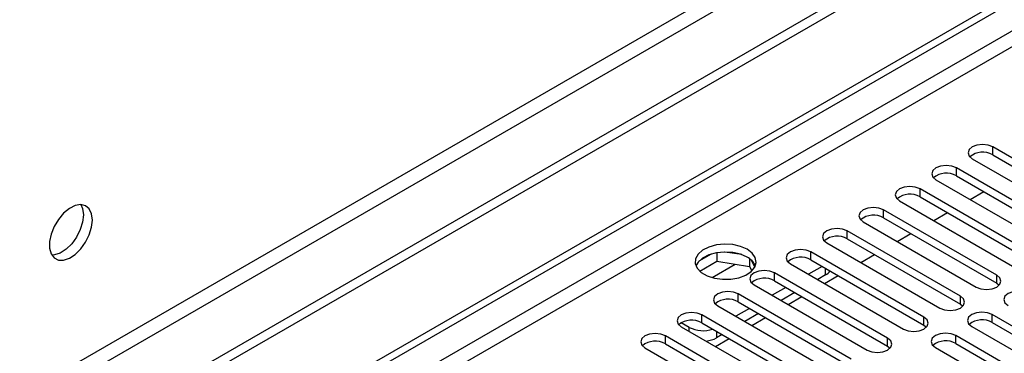
# Model space of a CAD drawing. Units: millimetres. Extents: x 4 to 11134, y 11 to 15752.
# Drawn here: x 1922 to 2075, y 1440 to 1492 of the extents above; entities that cross this region are included whole.
import ezdxf

# ---------------------------------------------------------------- set-up
doc = ezdxf.new("R2010")
doc.units = ezdxf.units.MM
doc.header["$LTSCALE"] = 53

msp = doc.modelspace()

# ---------------------------------------------------------------- linework, layer by layer
at = {"color": 7, "linetype": 'Continuous', "lineweight": 25}
for p, q in [((3395.009, 2272.16), (1641.914, 1260.12)), ((3395.009, 2270.527), (1641.914, 1258.487)), ((1642.975, 1245.985), (3062.315, 2065.352)), ((1642.975, 1244.76), (3063.376, 2064.74)), ((2091.192, 1462.383), (2073.603, 1472.537)), ((2070.421, 1470.7), (2088.01, 1460.546)), ((2073.603, 1471.312), (2091.192, 1461.158)), ((2085.535, 1459.117), (2067.946, 1469.271)), ((2064.764, 1467.434), (2082.353, 1457.28)), ((2067.946, 1468.046), (2085.535, 1457.892)), ((2079.878, 1455.852), (2062.289, 1466.006)), ((2070.075, 1464.368), (2072.197, 1465.593)), ((2059.107, 1464.169), (2076.697, 1454.015)), ((2062.289, 1464.781), (2079.878, 1454.627)), ((2074.222, 1452.586), (2056.632, 1462.74)), ((2064.418, 1461.102), (2066.54, 1462.327)), ((2053.45, 1460.903), (2071.039, 1450.749)), ((2056.632, 1461.515), (2074.222, 1451.361)), ((2068.565, 1449.32), (2050.975, 1459.474)), ((2050.975, 1458.249), (2068.565, 1448.095)), ((2058.762, 1457.837), (2060.883, 1459.061)), ((2034.555, 1455.786), (2031.921, 1456.194)), ((2062.908, 1446.055), (2045.319, 1456.209)), ((2047.793, 1457.637), (2065.383, 1447.483)), ((2029.807, 1455.867), (2027.879, 1454.754)), ((2028.042, 1453.215), (2030.7, 1454.75)), ((2030.7, 1456.08), (2030.7, 1454.75)), ((2030.7, 1454.75), (2035.775, 1453.965)), ((2035.775, 1455.162), (2035.775, 1453.965)), ((2036.588, 1453.848), (2036.102, 1454.893)), ((2045.319, 1454.984), (2062.908, 1444.83)), ((2053.105, 1454.571), (2055.226, 1455.796)), ((2035.775, 1453.965), (2036.11, 1453.244)), ((2042.137, 1454.372), (2059.726, 1444.218)), ((2047.086, 1453.963), (2044.965, 1452.739)), ((2057.251, 1442.789), (2039.662, 1452.943)), ((2039.662, 1451.718), (2057.251, 1441.564)), ((2047.617, 1452.636), (2046.38, 1451.922)), ((2047.448, 1451.306), (2049.569, 1452.53)), ((2036.48, 1451.106), (2054.069, 1440.952)), ((2041.43, 1450.698), (2039.308, 1449.473)), ((2074.222, 1451.361), (2074.615, 1451.055)), ((2051.594, 1439.523), (2034.005, 1449.677)), ((2042.844, 1449.881), (2040.723, 1448.657)), ((2041.791, 1448.04), (2043.912, 1449.264)), ((2030.823, 1447.841), (2048.412, 1437.686)), ((2035.773, 1447.432), (2033.652, 1446.208)), ((2034.005, 1448.453), (2051.594, 1438.299)), ((2068.565, 1448.095), (2068.958, 1447.789)), ((2045.937, 1436.258), (2028.348, 1446.412)), ((2037.187, 1446.616), (2035.066, 1445.391)), ((2036.134, 1444.774), (2038.255, 1445.999)), ((2091.104, 1436.309), (2073.514, 1446.463)), ((2026.404, 1444.473), (2025.166, 1445.187)), ((2025.166, 1444.575), (2042.755, 1434.421)), ((2028.348, 1445.187), (2045.937, 1435.033)), ((2062.908, 1444.83), (2063.301, 1444.524)), ((2070.332, 1444.626), (2087.922, 1434.472)), ((2073.514, 1445.238), (2091.104, 1435.084)), ((2040.28, 1432.992), (2022.691, 1443.146)), ((2030.477, 1441.509), (2032.598, 1442.733)), ((2031.53, 1443.35), (2030.646, 1442.839)), ((2085.447, 1433.043), (2067.858, 1443.197)), ((2019.509, 1441.309), (2037.098, 1431.155)), ((2022.691, 1441.921), (2040.28, 1431.767)), ((2057.251, 1441.564), (2057.644, 1441.258)), ((2064.676, 1441.36), (2082.265, 1431.206)), ((2067.858, 1441.972), (2085.447, 1431.818))]:
    msp.add_line(p, q, dxfattribs=at)
at = {"color": 8, "linetype": 'Continuous', "lineweight": 25}
for p, q in [((3333.667, 2248.586), (1632.721, 1266.651)), ((1633.782, 1264.814), (3334.728, 2246.749)), ((3063.376, 2060.249), (1642.975, 1240.269)), ((1642.975, 1237.819), (3064.436, 2058.412)), ((2073.603, 1471.312), (2073.603, 1472.537)), ((2067.946, 1468.046), (2067.946, 1469.271)), ((2062.289, 1464.781), (2062.289, 1466.006)), ((2056.632, 1461.515), (2056.632, 1462.74)), ((2050.975, 1458.249), (2050.975, 1459.474)), ((2045.319, 1454.984), (2045.319, 1456.209)), ((2029.943, 1452.223), (2033.554, 1454.308)), ((2047.617, 1452.636), (2047.617, 1453.657)), ((2039.662, 1451.718), (2039.662, 1452.943)), ((2074.222, 1451.361), (2074.222, 1452.586)), ((2034.005, 1448.453), (2034.005, 1449.677)), ((2068.565, 1448.095), (2068.565, 1449.32)), ((2028.348, 1445.187), (2028.348, 1446.412)), ((2062.908, 1444.83), (2062.908, 1446.055)), ((2073.514, 1445.238), (2073.514, 1446.463)), ((2026.404, 1443.86), (2026.404, 1444.473)), ((2022.691, 1441.921), (2022.691, 1443.146)), ((2030.646, 1443.86), (2030.646, 1442.839)), ((2057.251, 1441.564), (2057.251, 1442.789)), ((2067.858, 1441.972), (2067.858, 1443.197))]:
    msp.add_line(p, q, dxfattribs=at)
at = {"color": 7, "linetype": 'Continuous', "lineweight": 25, "flags": 128}
for points in [[(2073.603, 1472.537), (2072.873, 1472.818), (2072.012, 1472.917), (2071.151, 1472.818), (2070.421, 1472.537), (2069.933, 1472.115), (2069.762, 1471.618), (2069.933, 1471.121), (2070.421, 1470.7)], [(2067.946, 1469.271), (2067.216, 1469.553), (2066.355, 1469.652), (2065.494, 1469.553), (2064.764, 1469.271), (2064.276, 1468.85), (2064.105, 1468.353), (2064.276, 1467.856), (2064.764, 1467.434)], [(2062.289, 1466.006), (2061.559, 1466.287), (2060.698, 1466.386), (2059.837, 1466.287), (2059.107, 1466.006), (2058.619, 1465.584), (2058.448, 1465.087), (2058.62, 1464.59), (2059.107, 1464.169)], [(1933.596, 1461.164), (1933.471, 1462.139), (1933.107, 1462.897), (1932.53, 1463.383), (1931.782, 1463.561), (1930.92, 1463.417), (1930.008, 1462.962), (1929.112, 1462.231), (1928.3, 1461.276), (1927.631, 1460.169), (1927.156, 1458.992), (1926.91, 1457.832), (1926.91, 1456.776), (1927.156, 1455.902), (1927.631, 1455.273), (1928.3, 1454.938), (1929.112, 1454.921), (1930.008, 1455.223), (1930.92, 1455.822), (1931.782, 1456.674), (1932.53, 1457.714), (1933.107, 1458.867), (1933.471, 1460.046), (1933.596, 1461.164)], [(1931.797, 1463.561), (1932.057, 1462.955), (1932.181, 1461.981)], [(2056.632, 1462.74), (2055.902, 1463.021), (2055.041, 1463.12), (2054.18, 1463.022), (2053.45, 1462.74), (2052.962, 1462.318), (2052.791, 1461.821), (2052.963, 1461.324), (2053.45, 1460.903)], [(1932.181, 1461.981), (1932.057, 1460.862), (1931.693, 1459.683), (1931.115, 1458.531), (1930.368, 1457.49), (1929.506, 1456.639), (1928.594, 1456.04), (1927.698, 1455.738), (1927.263, 1455.706)], [(2050.975, 1459.474), (2050.245, 1459.756), (2049.384, 1459.855), (2048.523, 1459.756), (2047.794, 1459.474), (2047.306, 1459.053), (2047.134, 1458.556), (2047.306, 1458.059), (2047.793, 1457.637)], [(2035.419, 1456.617), (2034.388, 1457.068), (2033.185, 1457.342), (2031.898, 1457.418), (2030.623, 1457.291), (2029.455, 1456.971), (2028.48, 1456.48), (2027.771, 1455.856), (2027.38, 1455.144), (2027.335, 1454.397), (2027.641, 1453.672), (2028.275, 1453.021), (2029.19, 1452.493), (2030.318, 1452.127), (2031.575, 1451.95), (2032.868, 1451.976), (2034.1, 1452.201), (2035.182, 1452.611), (2036.032, 1453.174), (2036.588, 1453.848), (2036.807, 1454.584), (2036.675, 1455.327), (2036.201, 1456.022), (2035.419, 1456.617)], [(2035.419, 1455.392), (2034.388, 1455.843), (2033.185, 1456.117), (2031.898, 1456.194), (2030.623, 1456.067), (2029.455, 1455.746), (2028.48, 1455.255), (2027.771, 1454.631), (2027.43, 1454.065)], [(2045.319, 1456.209), (2044.589, 1456.49), (2043.728, 1456.589), (2042.866, 1456.49), (2042.137, 1456.209), (2041.649, 1455.787), (2041.478, 1455.29), (2041.649, 1454.793), (2042.137, 1454.372)], [(2039.662, 1452.943), (2038.932, 1453.225), (2038.071, 1453.323), (2037.21, 1453.225), (2036.48, 1452.943), (2035.992, 1452.522), (2035.821, 1452.025), (2035.992, 1451.528), (2036.48, 1451.106)], [(2071.039, 1450.749), (2071.77, 1450.467), (2072.63, 1450.368), (2073.492, 1450.467), (2074.222, 1450.749), (2074.709, 1451.17), (2074.881, 1451.667), (2074.709, 1452.164), (2074.222, 1452.586)], [(2034.005, 1449.677), (2033.275, 1449.959), (2032.414, 1450.058), (2031.553, 1449.959), (2030.823, 1449.677), (2030.335, 1449.256), (2030.164, 1448.759), (2030.335, 1448.262), (2030.823, 1447.841)], [(2079.171, 1449.728), (2078.441, 1450.01), (2077.58, 1450.109), (2076.719, 1450.01), (2075.989, 1449.728), (2075.502, 1449.307), (2075.33, 1448.81), (2075.502, 1448.313), (2075.989, 1447.891)], [(2065.383, 1447.483), (2066.113, 1447.202), (2066.974, 1447.103), (2067.835, 1447.202), (2068.565, 1447.483), (2069.052, 1447.905), (2069.224, 1448.402), (2069.052, 1448.899), (2068.565, 1449.32)], [(2028.348, 1446.412), (2027.618, 1446.693), (2026.757, 1446.792), (2025.896, 1446.693), (2025.166, 1446.412), (2024.678, 1445.99), (2024.507, 1445.493), (2024.678, 1444.996), (2025.166, 1444.575)], [(2059.726, 1444.218), (2060.456, 1443.936), (2061.317, 1443.837), (2062.178, 1443.936), (2062.908, 1444.218), (2063.396, 1444.639), (2063.567, 1445.136), (2063.396, 1445.633), (2062.908, 1446.055)], [(2073.514, 1446.463), (2072.784, 1446.744), (2071.923, 1446.843), (2071.062, 1446.744), (2070.333, 1446.463), (2069.845, 1446.041), (2069.673, 1445.544), (2069.845, 1445.047), (2070.332, 1444.626)], [(2022.691, 1443.146), (2021.961, 1443.428), (2021.1, 1443.527), (2020.239, 1443.428), (2019.509, 1443.146), (2019.021, 1442.725), (2018.85, 1442.228), (2019.021, 1441.731), (2019.509, 1441.309)], [(2054.069, 1440.952), (2054.799, 1440.67), (2055.66, 1440.572), (2056.521, 1440.671), (2057.251, 1440.952), (2057.739, 1441.373), (2057.91, 1441.871), (2057.739, 1442.368), (2057.251, 1442.789)], [(2067.858, 1443.197), (2067.128, 1443.479), (2066.267, 1443.578), (2065.406, 1443.479), (2064.676, 1443.197), (2064.188, 1442.776), (2064.017, 1442.279), (2064.188, 1441.782), (2064.676, 1441.36)]]:
    msp.add_lwpolyline(points, dxfattribs=at)
at = {"color": 7, "linetype": 'Continuous', "lineweight": 25}
for centre, radius, start, end in [((2072.04, 1468.533), 3.188, 60.64407, 129.14201), ((2066.383, 1465.268), 3.188, 60.64333, 129.14275), ((2060.726, 1462.002), 3.188, 60.64333, 129.14275), ((2055.07, 1458.736), 3.189, 60.6522, 129.13388), ((2049.412, 1455.471), 3.188, 60.64407, 129.14201), ((2034.259, 1453.008), 2.651, 23.49806, 64.04969), ((2043.756, 1452.205), 3.188, 60.64407, 129.14201), ((2046.729, 1454.318), 1.901, 297.83159, 326.13034), ((2038.099, 1448.94), 3.188, 60.64333, 129.14275), ((2032.442, 1445.674), 3.188, 60.64333, 129.14275), ((2026.785, 1442.409), 3.188, 60.64132, 129.13949), ((2071.952, 1442.459), 3.188, 60.64427, 129.14226), ((2028.544, 1448.676), 4.717, 243.01097, 288.59781), ((2028.67, 1446.51), 4.169, 274.69754, 298.29837), ((2066.295, 1439.194), 3.188, 60.64427, 129.14226), ((2021.128, 1439.143), 3.188, 60.64407, 129.14201)]:
    msp.add_arc(centre, radius, start, end, dxfattribs=at)

doc.saveas('drawing.dxf')
